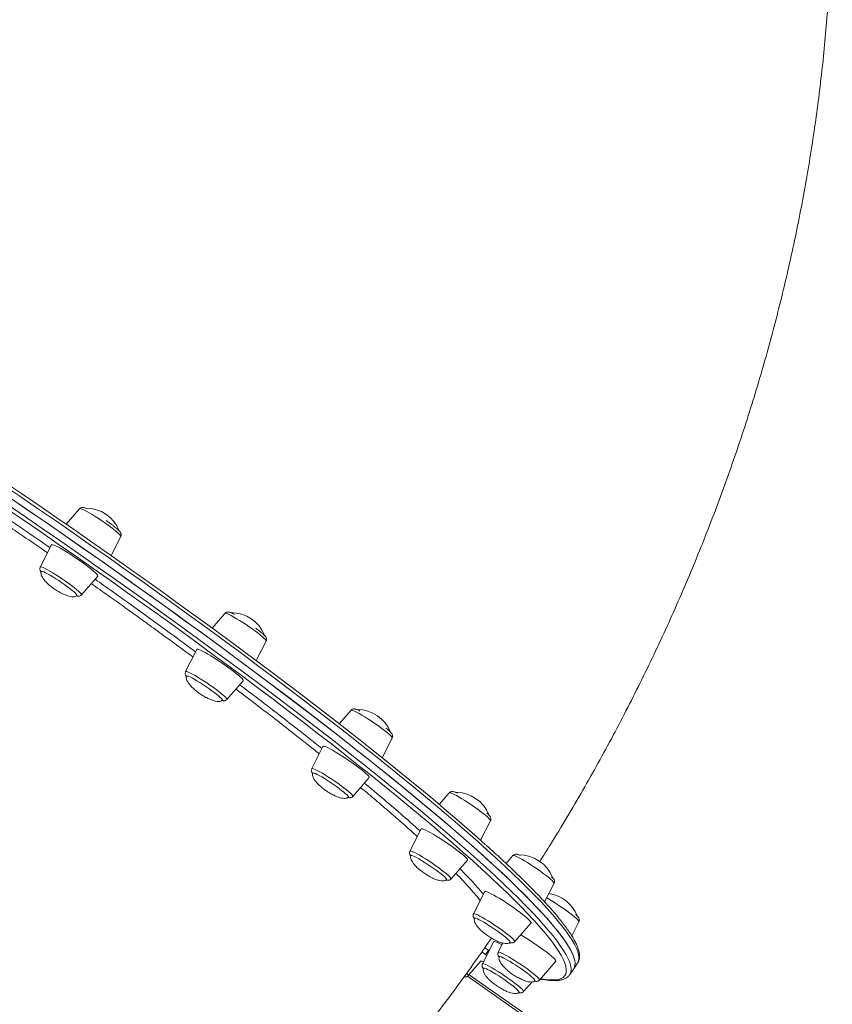
# Model space of a CAD drawing. Units: millimetres. Extents: x -10203 to 35831, y -16031 to 6763.
# Drawn here: x 1352 to 1818, y -10571 to -10006 of the extents above; entities that cross this region are included whole.
import ezdxf

# ---------------------------------------------------------------- set-up
doc = ezdxf.new("R2010")
doc.units = ezdxf.units.MM

msp = doc.modelspace()

# ---------------------------------------------------------------- linework, layer by layer
at = {"color": 7, "linetype": 'Continuous', "lineweight": 15}
for p, q in [((1386.29, -10286.51), (1378.57, -10295.38)), ((1404.35, -10313.38), (1409.91, -10302.46)), ((1370.21, -10307.21), (1363.73, -10319.93)), ((1387.36, -10335.88), (1396.73, -10325.11)), ((1469.58, -10346.48), (1462.25, -10354.9)), ((1487.53, -10373.57), (1493.21, -10362.42)), ((1453.5, -10367.18), (1447.02, -10379.9)), ((1470.65, -10395.85), (1480.02, -10385.08)), ((1541.83, -10402.02), (1535.08, -10409.77)), ((1525.75, -10422.72), (1519.27, -10435.45)), ((1559.72, -10429.22), (1565.45, -10417.97)), ((1542.89, -10451.39), (1552.27, -10440.62)), ((1598.1, -10449.36), (1592.33, -10455.99)), ((1616.02, -10476.5), (1621.72, -10465.31)), ((1582.02, -10470.06), (1575.54, -10482.78)), ((1634.57, -10485.27), (1630.62, -10489.8)), ((1599.16, -10498.73), (1608.54, -10487.96)), ((1652.76, -10511.87), (1658.19, -10501.21)), ((1618.49, -10505.96), (1612.01, -10518.69)), ((1635.63, -10534.63), (1645.01, -10523.87)), ((1668.28, -10531.27), (1672.37, -10523.24)), ((1623.59, -10534.63), (1617.11, -10547.36)), ((1628.85, -10535.48), (1626.19, -10540.71)), ((1618.85, -10542.09), (1616.74, -10540.57)), ((1620.52, -10539.61), (1618.44, -10538.12)), ((1620.52, -10539.61), (1618.85, -10542.09)), ((1620.91, -10539.89), (1620.52, -10539.61)), ((1609.01, -10554.11), (1616.42, -10545.61)), ((1619.54, -10542.58), (1618.85, -10542.09)), ((1649.81, -10556.66), (1659.19, -10545.89)), ((1669.39, -10550.21), (1671.61, -10546.91)), ((1618.04, -10549.83), (1617.78, -10549.9)), ((1667.16, -10553.51), (1669.39, -10550.21)), ((1674.75, -10599.17), (1609.48, -10553.57)), ((1640.73, -10563.3), (1645.55, -10557.77))]:
    msp.add_line(p, q, dxfattribs=at)
at = {"color": 8, "linetype": 'Continuous', "lineweight": 15}
for p, q in [((1515.55, -10416.32), (1525.13, -10423.94)), ((1608.52, -10554.5), (1672.75, -10599.38)), ((1649.84, -10556.5), (1649.81, -10556.66))]:
    msp.add_line(p, q, dxfattribs=at)
at = {"color": 7, "linetype": 'Continuous', "lineweight": 15, "flags": 128}
for points in [[(1342.76, -10270.84), (1352.96, -10277.78), (1363.12, -10284.73), (1373.24, -10291.7), (1383.31, -10298.67), (1393.33, -10305.65), (1403.27, -10312.62), (1413.15, -10319.59), (1422.94, -10326.54), (1432.64, -10333.46), (1442.24, -10340.37), (1451.74, -10347.24), (1461.12, -10354.07), (1470.38, -10360.86), (1479.51, -10367.61), (1488.51, -10374.3), (1497.36, -10380.93), (1506.07, -10387.5), (1514.61, -10393.99), (1523, -10400.41), (1531.21, -10406.76), (1539.24, -10413.01), (1547.09, -10419.18), (1554.75, -10425.25), (1562.21, -10431.22), (1569.47, -10437.09), (1576.52, -10442.84), (1583.35, -10448.49), (1589.97, -10454.01), (1596.36, -10459.41), (1602.52, -10464.68), (1608.45, -10469.82), (1614.13, -10474.82), (1618.96, -10479.14)], [(1347.25, -10280.87), (1357.47, -10287.86), (1367.65, -10294.85), (1377.78, -10301.86), (1387.86, -10308.87), (1397.87, -10315.87), (1407.8, -10322.87), (1417.66, -10329.86), (1427.43, -10336.82), (1437.1, -10343.77), (1446.67, -10350.68), (1456.12, -10357.55), (1465.46, -10364.39), (1474.67, -10371.17), (1483.74, -10377.91), (1492.67, -10384.59), (1501.45, -10391.2), (1510.08, -10397.74), (1518.54, -10404.21), (1526.83, -10410.61), (1534.95, -10416.91), (1542.88, -10423.13), (1550.62, -10429.26), (1558.17, -10435.28), (1565.51, -10441.2), (1572.65, -10447.01), (1579.57, -10452.71), (1586.27, -10458.29), (1592.75, -10463.74), (1599, -10469.07), (1605.01, -10474.27), (1610.78, -10479.33), (1616.31, -10484.25)], [(1611.56, -10488.38), (1606.05, -10483.48), (1600.31, -10478.45), (1594.32, -10473.27), (1588.1, -10467.97), (1581.66, -10462.54), (1574.98, -10456.98), (1568.09, -10451.31), (1560.99, -10445.53), (1553.68, -10439.64), (1546.17, -10433.64), (1538.46, -10427.54), (1530.57, -10421.36), (1522.49, -10415.08), (1514.23, -10408.71), (1505.81, -10402.27), (1497.22, -10395.76), (1488.48, -10389.17), (1479.59, -10382.53), (1470.56, -10375.82), (1461.39, -10369.07), (1452.1, -10362.27), (1442.69, -10355.42), (1433.17, -10348.54), (1423.54, -10341.63), (1413.82, -10334.7), (1404.01, -10327.74), (1394.11, -10320.78), (1384.15, -10313.8), (1374.12, -10306.83), (1364.04, -10299.85), (1353.9, -10292.89), (1343.73, -10285.94)], [(1349.81, -10282.62), (1360.02, -10289.6), (1370.19, -10296.6), (1380.31, -10303.61), (1390.37, -10310.62), (1400.36, -10317.62), (1410.28, -10324.62), (1420.11, -10331.6), (1429.86, -10338.56), (1439.5, -10345.5), (1449.04, -10352.4), (1458.47, -10359.27), (1467.77, -10366.09), (1476.95, -10372.86), (1485.99, -10379.58), (1494.88, -10386.24), (1503.62, -10392.84), (1512.21, -10399.37), (1520.63, -10405.82), (1528.88, -10412.19), (1536.95, -10418.48), (1544.83, -10424.67), (1552.53, -10430.77), (1560.02, -10436.77), (1567.32, -10442.66), (1574.4, -10448.45), (1581.27, -10454.11), (1587.91, -10459.66), (1594.33, -10465.09), (1600.52, -10470.38), (1606.48, -10475.55), (1612.19, -10480.57), (1617.65, -10485.46), (1622.87, -10490.2), (1627.83, -10494.79), (1632.53, -10499.23), (1636.97, -10503.52), (1641.15, -10507.64), (1645.05, -10511.6), (1648.68, -10515.4), (1652.04, -10519.03), (1655.12, -10522.48), (1657.92, -10525.76), (1660.43, -10528.86), (1662.66, -10531.79), (1664.61, -10534.53), (1666.26, -10537.08), (1667.63, -10539.45), (1668.71, -10541.63), (1669.49, -10543.62), (1669.98, -10545.42), (1670.18, -10547.03), (1670.09, -10548.44), (1669.7, -10549.65), (1669.39, -10550.21)], [(1396.73, -10325.11), (1396.77, -10325.01), (1396.64, -10324.63), (1396.22, -10324.07), (1395.51, -10323.34), (1394.53, -10322.44), (1393.3, -10321.4), (1391.86, -10320.24), (1390.23, -10318.99), (1388.45, -10317.68), (1386.55, -10316.34), (1384.59, -10314.99), (1382.6, -10313.66), (1380.64, -10312.39), (1378.73, -10311.21), (1376.94, -10310.13), (1375.29, -10309.19), (1373.82, -10308.41), (1372.57, -10307.79), (1371.56, -10307.37), (1370.82, -10307.14), (1370.36, -10307.11), (1370.21, -10307.21)], [(1384.74, -10336.2), (1384.74, -10336.01), (1384.49, -10335.6), (1383.95, -10335), (1383.13, -10334.24), (1382.08, -10333.35), (1380.8, -10332.33), (1379.35, -10331.23), (1377.76, -10330.08), (1376.08, -10328.9), (1374.35, -10327.74), (1372.64, -10326.62), (1370.97, -10325.58), (1369.41, -10324.65), (1368, -10323.85), (1366.78, -10323.22), (1365.79, -10322.75), (1365.04, -10322.48), (1364.57, -10322.41), (1364.41, -10322.48)], [(1480.02, -10385.08), (1480.06, -10384.9), (1479.85, -10384.48), (1479.36, -10383.87), (1478.58, -10383.09), (1477.54, -10382.16), (1476.25, -10381.09), (1474.76, -10379.9), (1473.09, -10378.64), (1471.27, -10377.31), (1469.36, -10375.96), (1467.39, -10374.62), (1465.4, -10373.3), (1463.45, -10372.05), (1461.56, -10370.89), (1459.8, -10369.85), (1458.19, -10368.95), (1456.78, -10368.2), (1455.58, -10367.64), (1454.64, -10367.26), (1453.97, -10367.08), (1453.58, -10367.1), (1453.5, -10367.18)], [(1468.03, -10396.17), (1468.05, -10396.13), (1467.95, -10395.81), (1467.56, -10395.31), (1466.9, -10394.64), (1465.97, -10393.82), (1464.81, -10392.86), (1463.45, -10391.8), (1461.93, -10390.67), (1460.29, -10389.5), (1458.58, -10388.33), (1456.85, -10387.18), (1455.15, -10386.1), (1453.53, -10385.11), (1452.04, -10384.23), (1450.71, -10383.51), (1449.59, -10382.95), (1448.7, -10382.57), (1448.08, -10382.39), (1447.74, -10382.41), (1447.7, -10382.45)], [(1552.27, -10440.62), (1552.28, -10440.36), (1552, -10439.89), (1551.43, -10439.24), (1550.59, -10438.42), (1549.48, -10437.45), (1548.14, -10436.35), (1546.6, -10435.14), (1544.89, -10433.86), (1543.04, -10432.52), (1541.11, -10431.17), (1539.13, -10429.83), (1537.15, -10428.53), (1535.21, -10427.3), (1533.35, -10426.17), (1531.63, -10425.16), (1530.06, -10424.29), (1528.7, -10423.59), (1527.57, -10423.07), (1526.69, -10422.74), (1526.09, -10422.61), (1525.77, -10422.68), (1525.75, -10422.72)], [(1540.28, -10451.72), (1540.29, -10451.55), (1540.05, -10451.15), (1539.54, -10450.57), (1538.75, -10449.83), (1537.71, -10448.94), (1536.45, -10447.93), (1535.01, -10446.84), (1533.43, -10445.69), (1531.76, -10444.51), (1530.03, -10443.34), (1528.31, -10442.22), (1526.64, -10441.18), (1525.07, -10440.23), (1523.65, -10439.43), (1522.41, -10438.77), (1521.39, -10438.3), (1520.63, -10438.01), (1520.13, -10437.92), (1519.94, -10437.99)], [(1608.54, -10487.96), (1608.57, -10487.92), (1608.51, -10487.6), (1608.16, -10487.08), (1607.52, -10486.39), (1606.61, -10485.53), (1605.44, -10484.52), (1604.05, -10483.39), (1602.46, -10482.16), (1600.71, -10480.86), (1598.84, -10479.52), (1596.89, -10478.17), (1594.91, -10476.84), (1592.93, -10475.55), (1591.01, -10474.34), (1589.18, -10473.24), (1587.49, -10472.26), (1585.97, -10471.44), (1584.67, -10470.78), (1583.6, -10470.31), (1582.79, -10470.03), (1582.25, -10469.95), (1582.02, -10470.06)], [(1596.55, -10499.05), (1596.56, -10499.03), (1596.49, -10498.73), (1596.13, -10498.25), (1595.48, -10497.59), (1594.57, -10496.77), (1593.43, -10495.83), (1592.09, -10494.78), (1590.58, -10493.65), (1588.95, -10492.49), (1587.24, -10491.31), (1585.51, -10490.16), (1583.81, -10489.07), (1582.18, -10488.07), (1580.67, -10487.18), (1579.33, -10486.44), (1578.19, -10485.87), (1577.28, -10485.48), (1576.64, -10485.28), (1576.28, -10485.28), (1576.22, -10485.33)], [(1616.31, -10484.25), (1621.59, -10489.03), (1626.61, -10493.66), (1631.38, -10498.14), (1635.89, -10502.46), (1640.13, -10506.62), (1644.1, -10510.63), (1647.8, -10514.46), (1651.23, -10518.13), (1654.38, -10521.63), (1657.24, -10524.96), (1659.83, -10528.1), (1662.13, -10531.07), (1664.15, -10533.86), (1665.88, -10536.46), (1667.32, -10538.88), (1668.47, -10541.11), (1669.32, -10543.14), (1669.89, -10544.99), (1670.16, -10546.65), (1670.14, -10548.1), (1669.83, -10549.37), (1669.39, -10550.21)], [(1646.74, -10522.57), (1646.31, -10522.11), (1642.9, -10518.46), (1639.22, -10514.64), (1635.26, -10510.65), (1631.04, -10506.51), (1626.56, -10502.21), (1621.81, -10497.75), (1616.81, -10493.14), (1611.56, -10488.38)], [(1645.01, -10523.87), (1645.05, -10523.76), (1644.92, -10523.39), (1644.49, -10522.83), (1643.78, -10522.09), (1642.81, -10521.19), (1641.58, -10520.15), (1640.14, -10519), (1638.5, -10517.75), (1636.72, -10516.44), (1634.83, -10515.09), (1632.87, -10513.74), (1630.88, -10512.42), (1628.91, -10511.15), (1627.01, -10509.96), (1625.21, -10508.89), (1623.56, -10507.95), (1622.1, -10507.16), (1620.84, -10506.55), (1619.84, -10506.12), (1619.09, -10505.89), (1618.64, -10505.87), (1618.49, -10505.96)], [(1633.02, -10534.96), (1633.03, -10534.82), (1632.83, -10534.44), (1632.33, -10533.87), (1631.56, -10533.14), (1630.54, -10532.26), (1629.3, -10531.26), (1627.88, -10530.17), (1626.31, -10529.03), (1624.64, -10527.85), (1622.92, -10526.68), (1621.2, -10525.56), (1619.52, -10524.5), (1617.94, -10523.55), (1616.5, -10522.73), (1615.25, -10522.07), (1614.21, -10521.57), (1613.42, -10521.27), (1612.91, -10521.16), (1612.69, -10521.23)], [(1623.93, -10534.52), (1623.61, -10534.59), (1623.59, -10534.63)], [(1659.19, -10545.89), (1659.22, -10545.71), (1659.02, -10545.29), (1658.52, -10544.68), (1657.74, -10543.9), (1656.7, -10542.97), (1655.42, -10541.9), (1653.92, -10540.72), (1652.25, -10539.45), (1650.43, -10538.13), (1648.52, -10536.78), (1646.55, -10535.43), (1644.56, -10534.12), (1642.61, -10532.87), (1640.73, -10531.71), (1639.05, -10530.71)], [(1616.32, -10545.72), (1617.21, -10546.05), (1617.68, -10546.23)], [(1647.2, -10556.98), (1647.2, -10556.97), (1647.15, -10556.69), (1646.81, -10556.22), (1646.19, -10555.58), (1645.3, -10554.78), (1644.18, -10553.84), (1642.85, -10552.8), (1641.35, -10551.68), (1639.73, -10550.51), (1638.03, -10549.34), (1636.3, -10548.18), (1634.6, -10547.09), (1632.96, -10546.08), (1631.44, -10545.18), (1630.08, -10544.43), (1628.92, -10543.84), (1628, -10543.43), (1627.33, -10543.22), (1626.94, -10543.2), (1626.86, -10543.26)], [(1671.61, -10546.91), (1671.93, -10546.36), (1671.98, -10546.24)], [(1638.12, -10563.63), (1638.14, -10563.51), (1637.95, -10563.14), (1637.48, -10562.59), (1636.74, -10561.87), (1635.74, -10561.01), (1634.51, -10560.02), (1633.1, -10558.93), (1631.54, -10557.79), (1629.88, -10556.62), (1628.16, -10555.45), (1626.44, -10554.31), (1624.76, -10553.25), (1623.17, -10552.29), (1621.72, -10551.46), (1620.44, -10550.78), (1619.39, -10550.27), (1618.58, -10549.95), (1618.04, -10549.83)], [(1667.51, -10552.88), (1667, -10553.74), (1666.68, -10554.1)]]:
    msp.add_lwpolyline(points, dxfattribs=at)
at = {"color": 8, "linetype": 'Continuous', "lineweight": 15, "flags": 128}
for points in [[(1671.98, -10546.24), (1672.32, -10545.14), (1672.41, -10543.73), (1672.21, -10542.12), (1671.72, -10540.32), (1670.93, -10538.33), (1669.86, -10536.15), (1668.49, -10533.78), (1666.84, -10531.23), (1664.89, -10528.49), (1662.66, -10525.56), (1660.14, -10522.46), (1657.35, -10519.18), (1654.27, -10515.73), (1650.91, -10512.1), (1647.28, -10508.3), (1643.37, -10504.34), (1639.2, -10500.22), (1634.76, -10495.93), (1630.06, -10491.49), (1625.1, -10486.9), (1619.88, -10482.16), (1614.41, -10477.27), (1608.7, -10472.25), (1602.75, -10467.08), (1596.56, -10461.79), (1590.14, -10456.36), (1583.49, -10450.81), (1576.63, -10445.15), (1569.54, -10439.36), (1562.25, -10433.47), (1554.76, -10427.47), (1547.06, -10421.37), (1539.18, -10415.18), (1531.11, -10408.89), (1522.86, -10402.52), (1514.44, -10396.07), (1505.85, -10389.54), (1497.11, -10382.95), (1488.21, -10376.28), (1479.17, -10369.56), (1470, -10362.79), (1460.69, -10355.97), (1451.27, -10349.1), (1441.73, -10342.2), (1432.08, -10335.26), (1422.34, -10328.3), (1412.5, -10321.32), (1402.58, -10314.32), (1392.59, -10307.32), (1382.53, -10300.31), (1372.42, -10293.3), (1362.25, -10286.3), (1352.04, -10279.32), (1341.79, -10272.35)], [(1345.03, -10284.17), (1355.24, -10291.16), (1365.42, -10298.15), (1375.55, -10305.16), (1385.63, -10312.17), (1395.64, -10319.17), (1405.58, -10326.17), (1415.43, -10333.16), (1425.2, -10340.12), (1434.87, -10347.06), (1444.44, -10353.98), (1453.89, -10360.85), (1463.23, -10367.69), (1472.44, -10374.47), (1481.51, -10381.21), (1490.44, -10387.88), (1499.23, -10394.5), (1507.85, -10401.04), (1516.31, -10407.51), (1524.61, -10413.91), (1532.72, -10420.21), (1540.65, -10426.43), (1548.4, -10432.55), (1555.94, -10438.58), (1563.29, -10444.5), (1570.42, -10450.31), (1577.34, -10456.01), (1584.05, -10461.59), (1590.52, -10467.04), (1596.77, -10472.37), (1602.78, -10477.57), (1608.56, -10482.63), (1614.08, -10487.55)], [(1409.91, -10302.46), (1409.89, -10302.21), (1409.6, -10301.75), (1409.02, -10301.12), (1408.17, -10300.31), (1407.08, -10299.37), (1405.76, -10298.31), (1404.25, -10297.15), (1402.59, -10295.93), (1400.83, -10294.67), (1398.99, -10293.41), (1397.13, -10292.17), (1395.3, -10290.99), (1393.53, -10289.9), (1391.88, -10288.92), (1390.38, -10288.08), (1389.07, -10287.4), (1387.98, -10286.89), (1387.15, -10286.57), (1386.58, -10286.44), (1386.29, -10286.51)], [(1363.73, -10319.93), (1363.75, -10319.91), (1364.04, -10319.84), (1364.61, -10319.96), (1365.44, -10320.28), (1366.53, -10320.79), (1367.84, -10321.47), (1369.34, -10322.32), (1370.99, -10323.29), (1372.76, -10324.39), (1374.59, -10325.56), (1376.45, -10326.8), (1378.29, -10328.06)], [(1378.29, -10328.06), (1380.05, -10329.32), (1381.71, -10330.54), (1383.22, -10331.7), (1384.54, -10332.77), (1385.63, -10333.71), (1386.48, -10334.51), (1387.06, -10335.15), (1387.35, -10335.61), (1387.36, -10335.88), (1387.36, -10335.88)], [(1493.21, -10362.42), (1493.22, -10362.38), (1493.12, -10362.05), (1492.73, -10361.53), (1492.06, -10360.83), (1491.12, -10359.98), (1489.95, -10359), (1488.57, -10357.9), (1487.01, -10356.71), (1485.31, -10355.48), (1483.51, -10354.21), (1481.66, -10352.96), (1479.81, -10351.74), (1477.99, -10350.58), (1476.26, -10349.53), (1474.65, -10348.59), (1473.21, -10347.8), (1471.97, -10347.17), (1470.97, -10346.73), (1470.22, -10346.47), (1469.74, -10346.41), (1469.58, -10346.48)], [(1447.02, -10379.9), (1447.2, -10379.81), (1447.68, -10379.87), (1448.43, -10380.12), (1449.43, -10380.57), (1450.67, -10381.2), (1452.11, -10381.99), (1453.72, -10382.92), (1455.45, -10383.98), (1457.27, -10385.13), (1459.12, -10386.35), (1460.97, -10387.61), (1462.77, -10388.87), (1464.47, -10390.11)], [(1464.47, -10390.11), (1466.03, -10391.29), (1467.41, -10392.39), (1468.58, -10393.38), (1469.52, -10394.23), (1470.19, -10394.92), (1470.58, -10395.44), (1470.68, -10395.78), (1470.65, -10395.85)], [(1565.45, -10417.97), (1565.46, -10417.84), (1565.26, -10417.44), (1564.78, -10416.86), (1564.02, -10416.11), (1563, -10415.21), (1561.75, -10414.19), (1560.31, -10413.06), (1558.7, -10411.85), (1556.96, -10410.6), (1555.14, -10409.34), (1553.29, -10408.09), (1551.44, -10406.89), (1549.65, -10405.77), (1547.95, -10404.75), (1546.4, -10403.86), (1545.02, -10403.12), (1543.86, -10402.55), (1542.93, -10402.17), (1542.27, -10401.97), (1541.89, -10401.98), (1541.83, -10402.02)], [(1519.27, -10435.45), (1519.35, -10435.37), (1519.73, -10435.37), (1520.39, -10435.56), (1521.31, -10435.94), (1522.48, -10436.51), (1523.86, -10437.25), (1525.41, -10438.14), (1527.11, -10439.16), (1528.9, -10440.28), (1530.75, -10441.48), (1532.6, -10442.73), (1534.42, -10444), (1536.16, -10445.25), (1537.77, -10446.45), (1539.21, -10447.58)], [(1539.21, -10447.58), (1540.46, -10448.61), (1541.48, -10449.51), (1542.24, -10450.25), (1542.72, -10450.83), (1542.92, -10451.23), (1542.89, -10451.39)], [(1621.72, -10465.31), (1621.7, -10465.06), (1621.41, -10464.6), (1620.83, -10463.97), (1619.98, -10463.17), (1618.88, -10462.22), (1617.57, -10461.16), (1616.06, -10460), (1614.4, -10458.78), (1612.64, -10457.52), (1610.8, -10456.26), (1608.94, -10455.02), (1607.11, -10453.84), (1605.34, -10452.75), (1603.69, -10451.77), (1602.19, -10450.93), (1600.88, -10450.25), (1599.79, -10449.74), (1598.95, -10449.42), (1598.38, -10449.29), (1598.1, -10449.36)], [(1575.54, -10482.78), (1575.56, -10482.76), (1575.84, -10482.69), (1576.41, -10482.81), (1577.25, -10483.13), (1578.34, -10483.64), (1579.65, -10484.33), (1581.15, -10485.17), (1582.8, -10486.15), (1584.57, -10487.24), (1586.4, -10488.42), (1588.26, -10489.65), (1590.09, -10490.91), (1591.86, -10492.17), (1593.52, -10493.39), (1595.03, -10494.55), (1596.34, -10495.62), (1597.44, -10496.56)], [(1658.19, -10501.21), (1658.21, -10501.17), (1658.1, -10500.84), (1657.71, -10500.32), (1657.04, -10499.62), (1656.11, -10498.77), (1654.94, -10497.78), (1653.55, -10496.69), (1651.99, -10495.5), (1650.29, -10494.27), (1648.5, -10493), (1646.65, -10491.75), (1644.79, -10490.53), (1642.98, -10489.37), (1641.25, -10488.32), (1639.64, -10487.38), (1638.2, -10486.59), (1636.96, -10485.96), (1635.95, -10485.52), (1635.2, -10485.26), (1634.73, -10485.2), (1634.57, -10485.27)], [(1614.08, -10487.55), (1619.36, -10492.33), (1624.39, -10496.96), (1629.15, -10501.44), (1633.66, -10505.76), (1637.9, -10509.92), (1641.87, -10513.93), (1645.57, -10517.76), (1649, -10521.43), (1652.15, -10524.93), (1655.02, -10528.26), (1657.6, -10531.4), (1659.91, -10534.37), (1661.92, -10537.16), (1663.65, -10539.76), (1665.09, -10542.18), (1666.24, -10544.4), (1667.1, -10546.44), (1667.66, -10548.29), (1667.93, -10549.94), (1667.91, -10551.4), (1667.6, -10552.67), (1667.51, -10552.88)], [(1597.44, -10496.56), (1598.29, -10497.36), (1598.87, -10498), (1599.16, -10498.46), (1599.17, -10498.73), (1599.16, -10498.73)], [(1672.37, -10523.24), (1672.38, -10523.1), (1672.18, -10522.71), (1671.7, -10522.13), (1670.94, -10521.38), (1669.92, -10520.48), (1668.68, -10519.45), (1667.23, -10518.32), (1665.62, -10517.12), (1663.88, -10515.87), (1662.06, -10514.61), (1660.21, -10513.36), (1658.36, -10512.16), (1656.57, -10511.03), (1654.87, -10510.01), (1653.97, -10509.49)], [(1612.01, -10518.69), (1612.18, -10518.59), (1612.66, -10518.65), (1613.41, -10518.91), (1614.42, -10519.36), (1615.66, -10519.98), (1617.1, -10520.77), (1618.71, -10521.71), (1620.44, -10522.77), (1622.25, -10523.92), (1624.11, -10525.14), (1625.96, -10526.4), (1627.75, -10527.66), (1629.45, -10528.9), (1631.01, -10530.08), (1632.4, -10531.18), (1633.57, -10532.17), (1634.5, -10533.02), (1635.17, -10533.71)], [(1650.44, -10555.93), (1651.93, -10556.18), (1654.54, -10556.5), (1656.87, -10556.62), (1658.92, -10556.55), (1660.68, -10556.27), (1662.15, -10555.8), (1663.33, -10555.13), (1664.22, -10554.27), (1664.83, -10553.2), (1665.14, -10551.94), (1665.16, -10550.49), (1664.89, -10548.84), (1664.32, -10547.01), (1663.47, -10544.98), (1662.33, -10542.76), (1660.9, -10540.35), (1659.18, -10537.76), (1657.17, -10534.99), (1654.88, -10532.04), (1652.3, -10528.9), (1649.45, -10525.59), (1646.74, -10522.57)], [(1635.17, -10533.71), (1635.56, -10534.23), (1635.66, -10534.56), (1635.63, -10534.63)], [(1626.19, -10540.71), (1626.27, -10540.64), (1626.65, -10540.64), (1627.31, -10540.83), (1628.23, -10541.21), (1629.4, -10541.78), (1630.78, -10542.52), (1632.33, -10543.41), (1634.03, -10544.43), (1635.82, -10545.55), (1637.67, -10546.75), (1639.52, -10548), (1641.34, -10549.26), (1643.08, -10550.51), (1644.69, -10551.72), (1646.13, -10552.85), (1647.38, -10553.87), (1648.4, -10554.77), (1649.16, -10555.52), (1649.64, -10556.1), (1649.84, -10556.5)], [(1617.11, -10547.36), (1617.12, -10547.33), (1617.41, -10547.26), (1617.98, -10547.38), (1618.82, -10547.71), (1619.91, -10548.21), (1621.22, -10548.9), (1622.72, -10549.74), (1624.37, -10550.72), (1626.13, -10551.81), (1627.97, -10552.99), (1629.83, -10554.22), (1631.66, -10555.49), (1633.43, -10556.74), (1635.09, -10557.97), (1636.59, -10559.12), (1637.91, -10560.19), (1639.01, -10561.13), (1639.85, -10561.93), (1640.43, -10562.57), (1640.73, -10563.03), (1640.73, -10563.3), (1640.73, -10563.3)], [(1608.16, -10552.77), (1608.55, -10553.19), (1608.94, -10553.71), (1609.05, -10554.04), (1609.01, -10554.11)]]:
    msp.add_lwpolyline(points, dxfattribs=at)
at = {"color": 7, "linetype": 'Continuous', "lineweight": 15}
for centre, radius, start, end in [((1389.71, -10306.91), 20.81, 22.2309, 89.554), ((1473.01, -10366.88), 20.81, 22.191, 89.4872), ((1545.25, -10422.42), 20.81, 22.2264, 89.5416), ((1601.52, -10469.76), 20.81, 22.2521, 89.539), ((1637.99, -10505.67), 20.81, 22.2663, 89.5239), ((1652.17, -10527.69), 20.81, 22.1907, 81.6514), ((1619.44, -10550.91), 16.99, 58.3303, 74.6819)]:
    msp.add_arc(centre, radius, start, end, dxfattribs=at)
for points, knots in [([(1649.95, -10488.66), (1652, -10485.42), (1657.27, -10477.09), (1665.49, -10463.51), (1674.62, -10447.94), (1683.48, -10432.23), (1692.09, -10416.39), (1700.43, -10400.44), (1708.51, -10384.36), (1716.32, -10368.18), (1723.86, -10351.88), (1731.12, -10335.49), (1738.1, -10319), (1744.81, -10302.42), (1751.23, -10285.76), (1757.37, -10269.01), (1763.22, -10252.19), (1768.79, -10235.3), (1774.06, -10218.35), (1779.04, -10201.34), (1783.72, -10184.28), (1788.11, -10167.17), (1792.2, -10150.02), (1795.99, -10132.84), (1799.47, -10115.62), (1802.65, -10098.39), (1805.53, -10081.14), (1808.11, -10063.87), (1810.37, -10046.61), (1812.33, -10029.34), (1813.98, -10012.08), (1815.33, -9994.83), (1816.36, -9977.6), (1817.08, -9960.4), (1817.5, -9943.23), (1817.6, -9926.09), (1817.4, -9909), (1816.89, -9891.95), (1816.06, -9874.96), (1814.94, -9858.03), (1813.52, -9841.49), (1812.41, -9830.59), (1811.81, -9825.32), (1811.81, -9825.31)], [0, 0, 0, 0, 0.016198, 0.041665, 0.067131, 0.092595, 0.118057, 0.143516, 0.168973, 0.194425, 0.219873, 0.245316, 0.270753, 0.296184, 0.321608, 0.347023, 0.372429, 0.397825, 0.42321, 0.448584, 0.473944, 0.499289, 0.52462, 0.549934, 0.57523, 0.600507, 0.625764, 0.650999, 0.676212, 0.701401, 0.726565, 0.751703, 0.776813, 0.801894, 0.826945, 0.851966, 0.876954, 0.90191, 0.926831, 0.951718, 0.97657, 0.999984, 1, 1, 1, 1]), ([(1306.76, -10266.31), (1309.78, -10268.32), (1318.86, -10274.35), (1333.98, -10284.57), (1351.87, -10296.76), (1363.6, -10304.88), (1369.37, -10308.87)], [0, 0, 0, 0, 0.14365, 0.432049, 0.720909, 1, 1, 1, 1]), ([(1390.21, -10286.39), (1389.9, -10286.26), (1389.31, -10286), (1388.65, -10285.82), (1388, -10285.74), (1387.35, -10285.82), (1386.74, -10286.06), (1386.46, -10286.38), (1386.34, -10286.5)], [0, 0, 0, 0, 0.265772, 0.513208, 0.676383, 0.796082, 0.91728, 1, 1, 1, 1]), ([(1409.9, -10302.41), (1409.98, -10302.24), (1410.16, -10301.86), (1410.16, -10301.24), (1410.03, -10300.69), (1409.8, -10300.23), (1409.49, -10299.75), (1409, -10299.19), (1408.26, -10298.47), (1407.28, -10297.61), (1406.1, -10296.64), (1404.74, -10295.58), (1403.28, -10294.5), (1402.16, -10293.7), (1401.55, -10293.27), (1401.46, -10293.21)], [0, 0, 0, 0, 0.034487, 0.078108, 0.121048, 0.168704, 0.229865, 0.325296, 0.438353, 0.545679, 0.658667, 0.769042, 0.878254, 0.981014, 1, 1, 1, 1]), ([(1363.75, -10319.98), (1363.67, -10320.15), (1363.48, -10320.53), (1363.49, -10321.15), (1363.62, -10321.7), (1363.85, -10322.16), (1364.05, -10322.49), (1364.22, -10322.68), (1364.28, -10322.75)], [0, 0, 0, 0, 0.132695, 0.300463, 0.465608, 0.648896, 0.884122, 1, 1, 1, 1]), ([(1364.44, -10322.5), (1364.37, -10322.59), (1364.16, -10322.87), (1364.11, -10323.56), (1364.3, -10324.48), (1364.81, -10325.59), (1365.68, -10326.91), (1367.01, -10328.47), (1368.56, -10329.95), (1370.34, -10331.45), (1371.55, -10332.3), (1372.25, -10332.79)], [0, 0, 0, 0, 0.0306801, 0.0933814, 0.1652626, 0.2542385, 0.3670875, 0.5096878, 0.6905323, 0.8208035, 1, 1, 1, 1]), ([(1395.14, -10326.94), (1398.46, -10329.28), (1407.6, -10335.73), (1422.21, -10346.21), (1438.16, -10357.78), (1448.19, -10365.17), (1452.8, -10368.56)], [0, 0, 0, 0, 0.1665645, 0.4583372, 0.7510295, 1, 1, 1, 1]), ([(1372.25, -10332.79), (1373.09, -10333.33), (1374.33, -10334.13), (1376.29, -10335.16), (1378.05, -10335.96), (1379.98, -10336.64), (1381.63, -10336.99), (1382.92, -10337.05), (1383.85, -10336.88), (1384.47, -10336.59), (1384.65, -10336.28), (1384.71, -10336.19)], [0, 0, 0, 0, 0.208797, 0.309659, 0.468432, 0.617859, 0.745495, 0.834929, 0.905986, 0.971778, 1, 1, 1, 1]), ([(1384.55, -10336.42), (1384.73, -10336.48), (1385.08, -10336.59), (1385.65, -10336.65), (1386.3, -10336.57), (1386.9, -10336.33), (1387.19, -10336.01), (1387.31, -10335.89)], [0, 0, 0, 0, 0.269502, 0.514436, 0.694111, 0.876035, 1, 1, 1, 1]), ([(1475.13, -10347.16), (1474.84, -10347.01), (1474.13, -10346.63), (1473.18, -10346.2), (1472.36, -10345.89), (1471.71, -10345.74), (1471.1, -10345.71), (1470.45, -10345.85), (1469.9, -10346.11), (1469.69, -10346.4), (1469.62, -10346.48)], [0, 0, 0, 0, 0.136892, 0.342545, 0.560324, 0.691645, 0.792741, 0.877961, 0.964545, 1, 1, 1, 1]), ([(1493.18, -10362.4), (1493.23, -10362.33), (1493.41, -10362.05), (1493.46, -10361.49), (1493.39, -10360.88), (1493.2, -10360.39), (1492.93, -10359.94), (1492.52, -10359.41), (1491.88, -10358.75), (1490.94, -10357.89), (1489.82, -10356.95), (1488.58, -10355.97), (1487.68, -10355.3), (1487.28, -10355)], [0, 0, 0, 0, 0.019389, 0.07493, 0.126485, 0.180843, 0.246008, 0.338711, 0.483929, 0.615819, 0.754803, 0.889308, 1, 1, 1, 1]), ([(1447.05, -10379.92), (1447, -10380), (1446.82, -10380.28), (1446.77, -10380.84), (1446.84, -10381.44), (1447.03, -10381.94), (1447.27, -10382.35), (1447.47, -10382.59), (1447.57, -10382.72)], [0, 0, 0, 0, 0.061093, 0.235415, 0.39723, 0.567841, 0.772371, 1, 1, 1, 1]), ([(1447.74, -10382.46), (1447.67, -10382.56), (1447.45, -10382.84), (1447.41, -10383.53), (1447.59, -10384.45), (1448.1, -10385.56), (1448.97, -10386.88), (1450.3, -10388.43), (1451.85, -10389.92), (1453.64, -10391.42), (1454.84, -10392.26), (1455.54, -10392.76)], [0, 0, 0, 0, 0.031058, 0.093735, 0.165588, 0.254529, 0.367334, 0.509879, 0.690653, 0.820873, 1, 1, 1, 1]), ([(1478, -10387.4), (1480.86, -10389.55), (1488.84, -10395.58), (1501.28, -10405.16), (1510.93, -10412.65), (1515.48, -10416.27), (1515.55, -10416.32)], [0, 0, 0, 0, 0.216211, 0.605154, 0.994098, 1, 1, 1, 1]), ([(1455.54, -10392.76), (1456.38, -10393.29), (1457.62, -10394.09), (1459.58, -10395.13), (1461.35, -10395.93), (1463.27, -10396.6), (1464.92, -10396.96), (1466.21, -10397.02), (1467.14, -10396.85), (1467.77, -10396.56), (1467.95, -10396.24), (1468, -10396.15)], [0, 0, 0, 0, 0.20866, 0.309455, 0.468125, 0.617454, 0.745006, 0.834381, 0.905392, 0.971141, 1, 1, 1, 1]), ([(1467.84, -10396.39), (1467.89, -10396.41), (1468.14, -10396.5), (1468.52, -10396.58), (1469.13, -10396.62), (1469.78, -10396.48), (1470.33, -10396.21), (1470.54, -10395.92), (1470.61, -10395.84)], [0, 0, 0, 0, 0.072019, 0.349175, 0.562541, 0.7424, 0.925138, 1, 1, 1, 1]), ([(1546.9, -10402.46), (1546.63, -10402.32), (1545.95, -10401.97), (1545.03, -10401.59), (1544.28, -10401.34), (1543.55, -10401.25), (1542.91, -10401.33), (1542.29, -10401.56), (1541.99, -10401.89), (1541.87, -10402.02)], [0, 0, 0, 0, 0.150112, 0.376501, 0.6245, 0.746424, 0.838764, 0.932028, 1, 1, 1, 1]), ([(1565.43, -10417.94), (1565.51, -10417.77), (1565.7, -10417.39), (1565.69, -10416.77), (1565.57, -10416.21), (1565.35, -10415.75), (1565.03, -10415.28), (1564.55, -10414.72), (1563.82, -10414.01), (1562.88, -10413.17), (1562.11, -10412.55), (1561.74, -10412.24)], [0, 0, 0, 0, 0.053262, 0.120776, 0.187011, 0.260286, 0.35392, 0.499143, 0.674115, 0.840008, 1, 1, 1, 1]), ([(1519.29, -10435.48), (1519.21, -10435.65), (1519.02, -10436.02), (1519.02, -10436.65), (1519.15, -10437.2), (1519.37, -10437.66), (1519.58, -10437.99), (1519.76, -10438.19), (1519.81, -10438.26)], [0, 0, 0, 0, 0.132479, 0.299765, 0.463879, 0.64544, 0.877445, 1, 1, 1, 1]), ([(1519.98, -10438.01), (1519.91, -10438.1), (1519.69, -10438.39), (1519.65, -10439.07), (1519.84, -10439.99), (1520.35, -10441.11), (1521.22, -10442.42), (1522.54, -10443.98), (1524.09, -10445.47), (1525.88, -10446.96), (1527.08, -10447.81), (1527.78, -10448.3)], [0, 0, 0, 0, 0.030775, 0.09347, 0.165344, 0.254311, 0.367149, 0.509736, 0.690563, 0.820821, 1, 1, 1, 1]), ([(1527.78, -10448.3), (1528.62, -10448.84), (1529.86, -10449.64), (1531.83, -10450.67), (1533.59, -10451.48), (1535.52, -10452.15), (1537.16, -10452.5), (1538.45, -10452.57), (1539.39, -10452.39), (1540.01, -10452.1), (1540.19, -10451.78), (1540.25, -10451.69)], [0, 0, 0, 0, 0.208561, 0.309309, 0.467903, 0.617162, 0.744653, 0.833986, 0.904963, 0.970681, 1, 1, 1, 1]), ([(1540.09, -10451.93), (1540.27, -10451.99), (1540.61, -10452.1), (1541.17, -10452.16), (1541.81, -10452.09), (1542.43, -10451.85), (1542.73, -10451.53), (1542.85, -10451.39)], [0, 0, 0, 0, 0.2670019, 0.5047419, 0.684797, 0.8666528, 1, 1, 1, 1]), ([(1602.73, -10449.58), (1602.46, -10449.44), (1601.79, -10449.12), (1601.06, -10448.84), (1600.38, -10448.66), (1599.78, -10448.58), (1599.1, -10448.69), (1598.5, -10448.94), (1598.23, -10449.26), (1598.12, -10449.38)], [0, 0, 0, 0, 0.174866, 0.427265, 0.588402, 0.733601, 0.83339, 0.934999, 1, 1, 1, 1]), ([(1621.71, -10465.29), (1621.8, -10465.09), (1621.98, -10464.67), (1621.96, -10464.03), (1621.82, -10463.49), (1621.59, -10463.03), (1621.25, -10462.55), (1620.74, -10461.97), (1620.19, -10461.44), (1619.82, -10461.11), (1619.78, -10461.07)], [0, 0, 0, 0, 0.087486, 0.179477, 0.271223, 0.37437, 0.509069, 0.724429, 0.963777, 1, 1, 1, 1]), ([(1672.13, -10545.92), (1672.18, -10545.82), (1672.46, -10545.3), (1672.68, -10544.23), (1672.8, -10542.72), (1672.63, -10541.05), (1672.19, -10539.2), (1671.45, -10537.16), (1670.42, -10534.94), (1669.12, -10532.58), (1667.56, -10530.08), (1665.74, -10527.43), (1663.67, -10524.64), (1661.35, -10521.7), (1658.78, -10518.61), (1655.96, -10515.37), (1652.89, -10511.99), (1649.58, -10508.45), (1646.02, -10504.78), (1642.22, -10500.96), (1638.19, -10496.99), (1633.92, -10492.89), (1629.42, -10488.65), (1624.67, -10484.27), (1621.25, -10481.15), (1619.35, -10479.45), (1619.18, -10479.3)], [0, 0, 0, 0, 0.009084, 0.046624, 0.08563, 0.127311, 0.171855, 0.218297, 0.265359, 0.312205, 0.358715, 0.404925, 0.450896, 0.496685, 0.542336, 0.587882, 0.633345, 0.678746, 0.724096, 0.769407, 0.814685, 0.859937, 0.905167, 0.95038, 0.995577, 1, 1, 1, 1]), ([(1575.56, -10482.8), (1575.47, -10483), (1575.29, -10483.42), (1575.31, -10484.06), (1575.45, -10484.6), (1575.68, -10485.06), (1575.88, -10485.36), (1576.04, -10485.55), (1576.09, -10485.6)], [0, 0, 0, 0, 0.157678, 0.322763, 0.487408, 0.672515, 0.914243, 1, 1, 1, 1]), ([(1638.7, -10485.24), (1638.44, -10485.13), (1637.8, -10484.84), (1637.13, -10484.62), (1636.43, -10484.5), (1635.8, -10484.54), (1635.14, -10484.74), (1634.77, -10485.08), (1634.59, -10485.25)], [0, 0, 0, 0, 0.197044, 0.495238, 0.66071, 0.773943, 0.887954, 1, 1, 1, 1]), ([(1576.25, -10485.36), (1576.18, -10485.45), (1575.96, -10485.73), (1575.92, -10486.41), (1576.11, -10487.33), (1576.62, -10488.44), (1577.49, -10489.76), (1578.81, -10491.32), (1580.36, -10492.8), (1582.15, -10494.3), (1583.36, -10495.15), (1584.06, -10495.64)], [0, 0, 0, 0, 0.029755, 0.092516, 0.164466, 0.253526, 0.366483, 0.50922, 0.690237, 0.820632, 1, 1, 1, 1]), ([(1584.06, -10495.64), (1584.89, -10496.18), (1586.13, -10496.98), (1588.1, -10498.01), (1589.86, -10498.82), (1591.79, -10499.49), (1593.44, -10499.84), (1594.72, -10499.9), (1595.66, -10499.73), (1596.28, -10499.44), (1596.46, -10499.13), (1596.52, -10499.03)], [0, 0, 0, 0, 0.208721, 0.309546, 0.468262, 0.617636, 0.745225, 0.834626, 0.905658, 0.971426, 1, 1, 1, 1]), ([(1596.35, -10499.28), (1596.54, -10499.34), (1596.9, -10499.44), (1597.49, -10499.51), (1598.17, -10499.4), (1598.76, -10499.15), (1599.03, -10498.83), (1599.14, -10498.71)], [0, 0, 0, 0, 0.270212, 0.528132, 0.70539, 0.885879, 1, 1, 1, 1]), ([(1657.5, -10498.22), (1657.39, -10498.09), (1657.17, -10497.84), (1656.86, -10497.56), (1656.71, -10497.41)], [0, 0, 0, 0, 0.492968, 1, 1, 1, 1]), ([(1658.16, -10501.19), (1658.24, -10501.03), (1658.43, -10500.67), (1658.44, -10500.06), (1658.32, -10499.49), (1658.11, -10499.03), (1657.84, -10498.62), (1657.62, -10498.36), (1657.5, -10498.22)], [0, 0, 0, 0, 0.109712, 0.261402, 0.408807, 0.570473, 0.774645, 1, 1, 1, 1]), ([(1612.04, -10518.72), (1611.96, -10518.87), (1611.77, -10519.23), (1611.76, -10519.84), (1611.88, -10520.41), (1612.1, -10520.87), (1612.36, -10521.28), (1612.58, -10521.55), (1612.7, -10521.68)], [0, 0, 0, 0, 0.108961, 0.260779, 0.408309, 0.570111, 0.774455, 1, 1, 1, 1]), ([(1672.57, -10521.86), (1672.51, -10521.64), (1672.39, -10521.22), (1672.1, -10520.76), (1671.68, -10520.22), (1671.17, -10519.68), (1670.66, -10519.22), (1670.48, -10519.06)], [0, 0, 0, 0, 0.154969, 0.295477, 0.504678, 0.831851, 1, 1, 1, 1]), ([(1612.72, -10521.26), (1612.65, -10521.35), (1612.43, -10521.63), (1612.39, -10522.31), (1612.58, -10523.24), (1613.09, -10524.35), (1613.96, -10525.66), (1615.28, -10527.22), (1616.83, -10528.71), (1618.62, -10530.2), (1619.83, -10531.05), (1620.52, -10531.54)], [0, 0, 0, 0, 0.030307, 0.0930324, 0.1649413, 0.2539514, 0.3668438, 0.509499, 0.6904132, 0.8207345, 1, 1, 1, 1]), ([(1672.36, -10523.19), (1672.44, -10523.02), (1672.62, -10522.64), (1672.61, -10522.17), (1672.58, -10521.92), (1672.57, -10521.86)], [0, 0, 0, 0, 0.379982, 0.855935, 1, 1, 1, 1]), ([(1058.26, -10961.48), (1060.35, -10960.79), (1067.98, -10958.25), (1081.1, -10953.64), (1097.59, -10947.57), (1114.01, -10941.2), (1130.34, -10934.55), (1146.6, -10927.61), (1162.76, -10920.39), (1178.83, -10912.89), (1194.8, -10905.11), (1210.66, -10897.06), (1226.42, -10888.73), (1242.06, -10880.14), (1257.58, -10871.28), (1272.97, -10862.15), (1288.23, -10852.77), (1303.36, -10843.13), (1318.35, -10833.24), (1333.2, -10823.09), (1347.89, -10812.7), (1362.43, -10802.07), (1376.81, -10791.19), (1391.03, -10780.08), (1405.09, -10768.74), (1418.97, -10757.17), (1432.67, -10745.37), (1446.2, -10733.35), (1459.54, -10721.12), (1472.69, -10708.67), (1485.65, -10696.01), (1498.41, -10683.14), (1510.97, -10670.07), (1523.33, -10656.81), (1535.47, -10643.35), (1547.41, -10629.7), (1559.13, -10615.86), (1570.63, -10601.85), (1581.91, -10587.65), (1592.96, -10573.29), (1603.77, -10558.75), (1613.56, -10545.2), (1619.63, -10536.43), (1622.27, -10532.62)], [0, 0, 0, 0, 0.009323, 0.034058, 0.0588, 0.083562, 0.10834, 0.133135, 0.157946, 0.18277, 0.207609, 0.232459, 0.257322, 0.282195, 0.307078, 0.33197, 0.356871, 0.381779, 0.406695, 0.431617, 0.456545, 0.481479, 0.506418, 0.531362, 0.556309, 0.581261, 0.606216, 0.631174, 0.656136, 0.6811, 0.706066, 0.731035, 0.756006, 0.780979, 0.805953, 0.830929, 0.855907, 0.880885, 0.905865, 0.930846, 0.955827, 0.980808, 1, 1, 1, 1]), ([(1620.52, -10531.54), (1621.36, -10532.08), (1622.6, -10532.88), (1624.57, -10533.92), (1626.33, -10534.72), (1628.26, -10535.39), (1629.91, -10535.74), (1631.19, -10535.81), (1632.13, -10535.64), (1632.75, -10535.34), (1632.93, -10535.03), (1632.98, -10534.94)], [0, 0, 0, 0, 0.208836, 0.309717, 0.46852, 0.617976, 0.745636, 0.835086, 0.906157, 0.971961, 1, 1, 1, 1]), ([(1632.83, -10535.17), (1632.97, -10535.22), (1633.28, -10535.33), (1633.77, -10535.4), (1634.4, -10535.36), (1635.06, -10535.16), (1635.43, -10534.82), (1635.61, -10534.65)], [0, 0, 0, 0, 0.197505, 0.460875, 0.641101, 0.822564, 1, 1, 1, 1]), ([(1626.2, -10540.76), (1626.12, -10540.93), (1625.94, -10541.31), (1625.94, -10541.78), (1625.98, -10542.03), (1625.99, -10542.09)], [0, 0, 0, 0, 0.379187, 0.85575, 1, 1, 1, 1]), ([(1617.13, -10547.37), (1617.1, -10547.42), (1616.92, -10547.66), (1616.86, -10548.2), (1616.9, -10548.83), (1617.09, -10549.33), (1617.33, -10549.77), (1617.53, -10550.03), (1617.65, -10550.18)], [0, 0, 0, 0, 0.037027, 0.21444, 0.37624, 0.544256, 0.741883, 1, 1, 1, 1]), ([(1625.99, -10542.09), (1626.05, -10542.31), (1626.17, -10542.73), (1626.43, -10543.15), (1626.63, -10543.4), (1626.73, -10543.53)], [0, 0, 0, 0, 0.335709, 0.640091, 1, 1, 1, 1]), ([(1626.9, -10543.28), (1626.83, -10543.37), (1626.61, -10543.66), (1626.57, -10544.34), (1626.75, -10545.26), (1627.27, -10546.37), (1628.14, -10547.69), (1629.46, -10549.25), (1631.01, -10550.73), (1632.8, -10552.23), (1634, -10553.08), (1634.7, -10553.57)], [0, 0, 0, 0, 0.03047, 0.093185, 0.165082, 0.254077, 0.36695, 0.509582, 0.690465, 0.820765, 1, 1, 1, 1]), ([(1617.82, -10549.92), (1617.75, -10550.02), (1617.53, -10550.3), (1617.49, -10550.98), (1617.68, -10551.9), (1618.19, -10553.02), (1619.06, -10554.33), (1620.38, -10555.89), (1621.93, -10557.38), (1623.72, -10558.87), (1624.92, -10559.72), (1625.62, -10560.21)], [0, 0, 0, 0, 0.030417, 0.093135, 0.165036, 0.254036, 0.366916, 0.509555, 0.690448, 0.820755, 1, 1, 1, 1]), ([(1606.59, -10554.76), (1606.69, -10554.79), (1606.94, -10554.85), (1607.41, -10554.88), (1608.07, -10554.77), (1608.64, -10554.51), (1608.89, -10554.21), (1608.97, -10554.11)], [0, 0, 0, 0, 0.162374, 0.444151, 0.663272, 0.885847, 1, 1, 1, 1]), ([(1634.7, -10553.57), (1635.54, -10554.11), (1636.78, -10554.9), (1638.75, -10555.94), (1640.51, -10556.74), (1642.44, -10557.41), (1644.08, -10557.77), (1645.37, -10557.83), (1646.3, -10557.66), (1646.93, -10557.37), (1647.11, -10557.05), (1647.17, -10556.96)], [0, 0, 0, 0, 0.208606, 0.309375, 0.468003, 0.617294, 0.744813, 0.834165, 0.905157, 0.970889, 1, 1, 1, 1]), ([(1647, -10557.2), (1647.18, -10557.26), (1647.53, -10557.37), (1648.1, -10557.43), (1648.75, -10557.35), (1649.36, -10557.11), (1649.65, -10556.79), (1649.77, -10556.66)], [0, 0, 0, 0, 0.268127, 0.513256, 0.692494, 0.873995, 1, 1, 1, 1]), ([(1650.32, -10556.07), (1650.92, -10556.19), (1652.52, -10556.5), (1654.85, -10556.8), (1657.35, -10556.99), (1659.62, -10556.97), (1661.67, -10556.74), (1663.43, -10556.29), (1664.87, -10555.62), (1665.87, -10554.99), (1666.3, -10554.49), (1666.42, -10554.35)], [0, 0, 0, 0, 0.078766, 0.209461, 0.340963, 0.473415, 0.606698, 0.739135, 0.851465, 0.956588, 1, 1, 1, 1]), ([(1625.62, -10560.21), (1626.46, -10560.75), (1627.7, -10561.55), (1629.67, -10562.58), (1631.43, -10563.39), (1633.36, -10564.06), (1635, -10564.41), (1636.29, -10564.48), (1637.23, -10564.3), (1637.85, -10564.01), (1638.03, -10563.69), (1638.09, -10563.6)], [0, 0, 0, 0, 0.2085543, 0.3092992, 0.4678884, 0.6171424, 0.74463, 0.8339597, 0.9049346, 0.9706503, 1, 1, 1, 1]), ([(1637.92, -10563.84), (1638.11, -10563.9), (1638.46, -10564.01), (1639.03, -10564.07), (1639.68, -10563.99), (1640.28, -10563.75), (1640.57, -10563.44), (1640.68, -10563.31)], [0, 0, 0, 0, 0.272008, 0.515166, 0.694967, 0.876987, 1, 1, 1, 1])]:
    msp.add_open_spline(points, degree=3, knots=knots, dxfattribs=at)
at = {"color": 8, "linetype": 'Continuous', "lineweight": 15}
for points, knots in [([(1367.87, -10311.81), (1366.53, -10310.87), (1360.81, -10306.89), (1351.67, -10300.6), (1340.49, -10292.95), (1330.32, -10286.04), (1320.12, -10279.15), (1311.53, -10273.39), (1306.36, -10269.96), (1304.6, -10268.79)], [0, 0, 0, 0, 0.064749, 0.275445, 0.435573, 0.595702, 0.756483, 0.917264, 1, 1, 1, 1]), ([(1451.29, -10371.52), (1448.83, -10369.7), (1443.34, -10365.64), (1434.63, -10359.28), (1425.23, -10352.44), (1414.58, -10344.76), (1403.85, -10337.09), (1396.22, -10331.69), (1392.99, -10329.41)], [0, 0, 0, 0, 0.132181, 0.294484, 0.45745, 0.620415, 0.839622, 1, 1, 1, 1]), ([(1523.59, -10426.95), (1521.29, -10425.11), (1516.48, -10421.27), (1508, -10414.59), (1498.26, -10407), (1487.33, -10398.6), (1479.89, -10392.91), (1475.97, -10389.97), (1475.85, -10389.87)], [0, 0, 0, 0, 0.155797, 0.325015, 0.552632, 0.772843, 0.993053, 1, 1, 1, 1]), ([(1549.52, -10443.78), (1550.92, -10444.93), (1556.36, -10449.42), (1565.02, -10456.79), (1574.31, -10464.83), (1579.43, -10469.45), (1581.42, -10471.24)], [0, 0, 0, 0, 0.116226, 0.452292, 0.787302, 1, 1, 1, 1]), ([(1579.81, -10474.4), (1579.53, -10474.14), (1576.96, -10471.79), (1571.76, -10467.18), (1564.14, -10460.51), (1556.05, -10453.61), (1550.44, -10448.86), (1547.39, -10446.35), (1547.33, -10446.3)], [0, 0, 0, 0, 0.030251, 0.277044, 0.515804, 0.754564, 0.994995, 1, 1, 1, 1]), ([(1615.86, -10511.14), (1615.58, -10510.77), (1614.33, -10509.14), (1611.56, -10505.9), (1607.5, -10501.38), (1604.26, -10497.91), (1602.23, -10495.87), (1601.93, -10495.56)], [0, 0, 0, 0, 0.082364, 0.370311, 0.658258, 0.94822, 1, 1, 1, 1]), ([(1604.26, -10492.88), (1605.62, -10494.26), (1609.31, -10497.98), (1613.83, -10502.88), (1616.56, -10506.14), (1617.71, -10507.5)], [0, 0, 0, 0, 0.253472, 0.687855, 1, 1, 1, 1])]:
    msp.add_open_spline(points, degree=3, knots=knots, dxfattribs=at)

doc.saveas('drawing.dxf')
